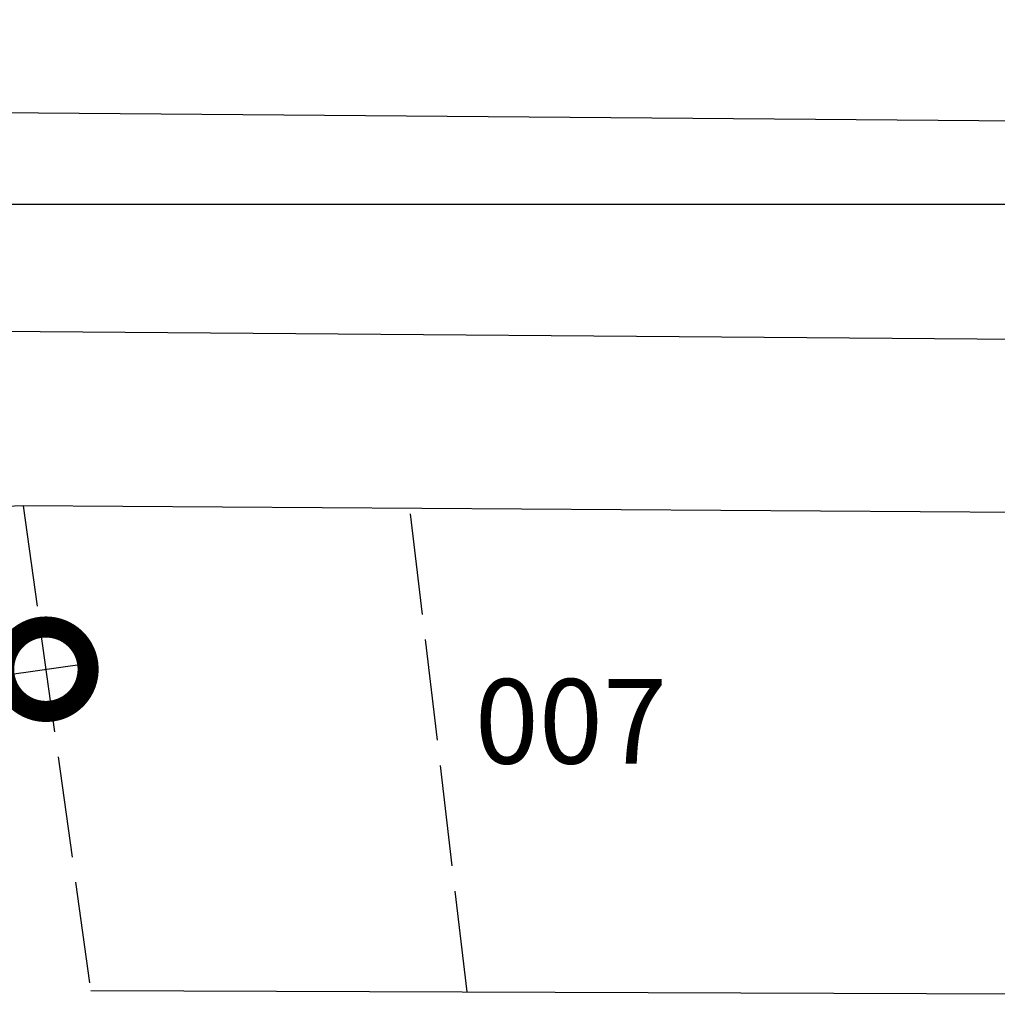
# Model space of a CAD drawing. Extents: x 183092 to 370957, y 1671495 to 3349112.
# Drawn here: x 184266 to 184382, y 1673620 to 1673737 of the extents above; entities that cross this region are included whole.
import ezdxf

# ---------------------------------------------------------------- set-up
doc = ezdxf.new("R2010")
doc.units = 0
doc.header["$MEASUREMENT"] = 0
doc.header["$XCLIPFRAME"] = 2
doc.linetypes.add('ACAD_ISO02W100', pattern=[15, 12, -3])
doc.layers.get('0').update_dxf_attribs({"linetype": 'CONTINUOUS'})
for name, color, linetype in [('P-COTAS', 170, 'CONTINUOUS'), ('P-IMAGEM_RASTER', 250, 'CONTINUOUS'), ('P-LIM_AREA_COMP', 40, 'ACAD_ISO02W100'), ('P-LIM_SUBUEU', 5, 'CONTINUOUS'), ('P-LIM_TRAC_VIARIO', 1, 'CONTINUOUS'), ('P-LIM_TRAC_VIARIO_PROJ', 1, 'ACAD_ISO02W100'), ('P-LIM_UEU', 6, 'CONTINUOUS'), ('P-MALHA', 7, 'CONTINUOUS'), ('P-TEXTO_GERAL', 180, 'CONTINUOUS')]:
    doc.layers.add(name, color=color, linetype=linetype)
doc.styles.add('SIMPLEX', font='simplex.shx')
picture_1 = doc.add_image_def('image1.tif', size_in_pixel=(9992, 13435))

# ---------------------------------------------------------------- blocks, each defined once
blk = doc.blocks.new('_DOTSMALL')
at = {"layer": 'P-TEXTO_GERAL', "color": 0, "const_width": 0.5}
blk.add_lwpolyline([(-0.0625, 0, 1), (0.0625, 0, 1)], format="xyb", close=True, dxfattribs=at)

msp = doc.modelspace()

# ---------------------------------------------------------------- linework, layer by layer
at = {"layer": 'P-COTAS'}
msp.add_line((184237.253, 1673655.623), (184275.524, 1673660.968), dxfattribs=at)
at = {"layer": 'P-LIM_AREA_COMP'}
msp.add_line((184319.47, 1673621.949), (184312.667, 1673679.174), dxfattribs=at)
at = {"layer": 'P-LIM_SUBUEU'}
for p, q in [((184266.881, 1673679.478), (184240.333, 1673678.368)), ((184461.476, 1673678.186), (184266.881, 1673679.478)), ((184266.881, 1673679.478), (184266.881, 1673679.478)), ((184266.881, 1673679.478), (184266.881, 1673679.478)), ((184266.881, 1673679.478), (184266.881, 1673679.478)), ((184266.881, 1673679.478), (184266.881, 1673679.478)), ((184266.881, 1673679.478), (184266.881, 1673679.478)), ((184266.881, 1673679.478), (184266.881, 1673679.478))]:
    msp.add_line(p, q, dxfattribs=at)
at = {"layer": 'P-LIM_TRAC_VIARIO'}
for p, q in [((183885.005, 1673729.118), (184496.699, 1673724.145)), ((184435.781, 1673698.788), (183884.335, 1673703.015)), ((184461.476, 1673678.186), (184266.881, 1673679.478)), ((184274.893, 1673622.101), (184274.893, 1673622.101)), ((184274.893, 1673622.101), (184274.893, 1673622.101)), ((184274.893, 1673622.101), (184460.444, 1673621.47))]:
    msp.add_line(p, q, dxfattribs=at)
at = {"layer": 'P-LIM_TRAC_VIARIO_PROJ'}
msp.add_line((184266.881, 1673679.478), (184274.893, 1673622.101), dxfattribs=at)
at = {"layer": 'P-LIM_UEU'}
for p, q in [((184266.881, 1673679.478), (184240.333, 1673678.368)), ((184461.476, 1673678.186), (184266.881, 1673679.478)), ((184266.881, 1673679.478), (184266.881, 1673679.478)), ((184266.881, 1673679.478), (184266.881, 1673679.478)), ((184266.881, 1673679.478), (184266.881, 1673679.478)), ((184266.881, 1673679.478), (184266.881, 1673679.478)), ((184266.881, 1673679.478), (184266.881, 1673679.478)), ((184266.881, 1673679.478), (184266.881, 1673679.478))]:
    msp.add_line(p, q, dxfattribs=at)
at = {"layer": 'P-MALHA'}
msp.add_line((183105, 1673715.2), (185518, 1673715.2), dxfattribs=at)

# ---------------------------------------------------------------- block references
at = {"layer": 'P-COTAS', "xscale": 20, "yscale": 20, "zscale": 20, "rotation": 7.949403357766215}
msp.add_blockref('_DOTSMALL', (184269.581, 1673660.138), dxfattribs=at)

# ---------------------------------------------------------------- texts
at = {"style": 'SIMPLEX'}
msp.add_text('007', height=10.0152, dxfattribs=at).set_placement((184320.358, 1673648.964))

# ---------------------------------------------------------------- referenced raster images: frames only (the image files are external)
at = {"layer": 'P-IMAGEM_RASTER', "linetype": 'CONTINUOUS'}
image = msp.add_image(picture_1, insert=(182687.005, 1670354.788), size_in_units=(3203.356, 4307.155), rotation=-0.069656, dxfattribs=at)
image.set_boundary_path([(1288.475, 1220.4846), (8815.168, 1211.334), (8825.687, 9864.0676), (1298.9945, 9873.218), (1288.475, 1220.4846)])

doc.saveas('drawing.dxf')
